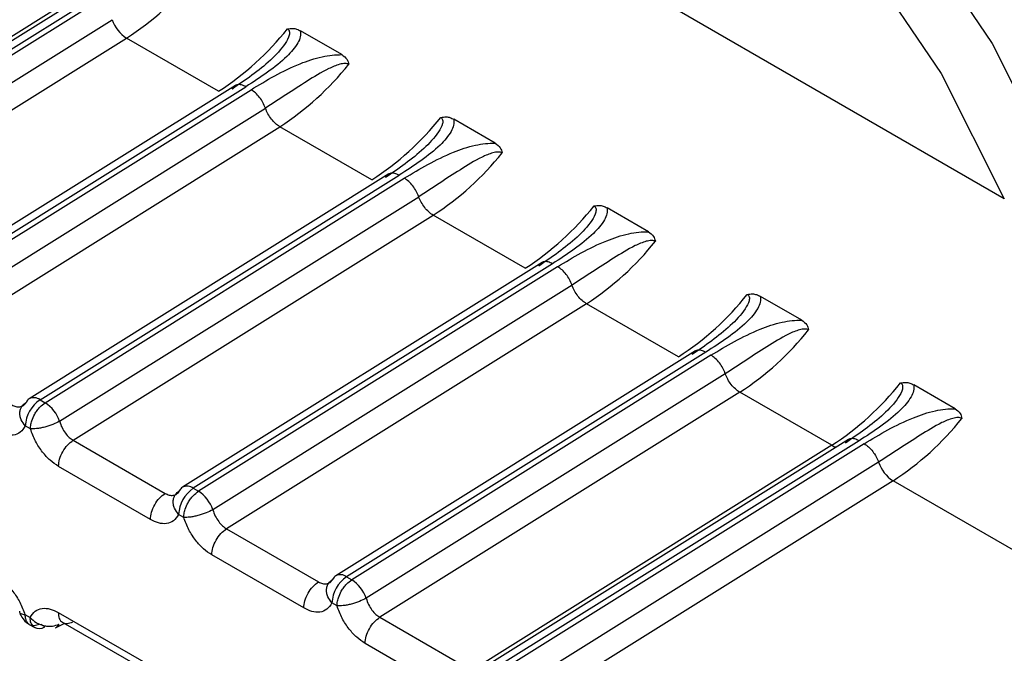
# Model space of a CAD drawing. Units: inches. Extents: x 0.4 to 16.6, y 0.2 to 10.8.
# Drawn here: x 2.4 to 2.4, y 2.3 to 2.3 of the extents above; entities that cross this region are included whole.
import ezdxf

# ---------------------------------------------------------------- set-up
doc = ezdxf.new("R2010")
doc.units = ezdxf.units.IN
doc.header["$MEASUREMENT"] = 0

msp = doc.modelspace()

# ---------------------------------------------------------------- linework, layer by layer
at = {"color": 7, "linetype": 'Continuous', "lineweight": 25}
for p, q in [((2.374322582301551, 2.29522472238621), (2.357152322645276, 2.305136902299108)), ((2.353380084200986, 2.299800820017868), (2.34522686818234, 2.29470428787179)), ((2.345473328710926, 2.294680170917378), (2.353626532068331, 2.299776695246578)), ((2.345589532741744, 2.294613085309614), (2.353742738195455, 2.299709610851583)), ((2.344834515061537, 2.294565191528123), (2.353005945284502, 2.29967310927684)), ((2.34591710675191, 2.294193046948265), (2.354070327904103, 2.299289582303295)), ((2.359284622387065, 2.298495994241364), (2.35834721261, 2.299037149179797)), ((2.346226456670318, 2.293761645803634), (2.354397873976656, 2.298869555478234)), ((2.356485794852883, 2.297664223897066), (2.354397879346233, 2.298869552378406)), ((2.35686925459622, 2.297797763182805), (2.34870672434451, 2.292695408758977)), ((2.348953184869601, 2.29267129189997), (2.357106388273281, 2.297767816160512)), ((2.349069388946698, 2.292604206223545), (2.357222594400405, 2.297700731765512)), ((2.349396962956861, 2.292184167862199), (2.357550184109052, 2.29728070321723)), ((2.362764478592015, 2.296487115155288), (2.361827068814956, 2.297028270093722)), ((2.349706312875267, 2.291752766717559), (2.357877730181613, 2.296860676392168)), ((2.359965651057831, 2.295655344810986), (2.35787773555118, 2.296860673292326)), ((2.360349110801273, 2.29578888409679), (2.352186580549465, 2.2906865296729)), ((2.352433041074556, 2.290662412813899), (2.360586244478232, 2.295758937074434)), ((2.352549245151649, 2.29059532713747), (2.360702450605358, 2.295691852679437)), ((2.352876819161817, 2.290175288776122), (2.361030040314006, 2.295271824131148)), ((2.36624433479697, 2.294478236069219), (2.36530692501991, 2.295019391007652)), ((2.353186169080269, 2.289743887631519), (2.361357586386562, 2.294851797306086)), ((2.363445507262778, 2.293646465724922), (2.361357591756136, 2.294851794206254)), ((2.363828967006121, 2.293780005010659), (2.355666436754419, 2.288677650586835)), ((2.364066100683162, 2.293750057988371), (2.355912897283211, 2.288653533626739)), ((2.364182306810311, 2.293682973593366), (2.356029101586745, 2.288586448195239)), ((2.364509893629538, 2.293262953401753), (2.356356679514848, 2.288166412283225)), ((2.369724191001923, 2.292469356983146), (2.368786781224864, 2.293010511921585)), ((2.364837453695291, 2.292842921934821), (2.356666027968237, 2.287735006996474)), ((2.366925363467732, 2.291637586638843), (2.364837447961091, 2.292842915120182)), ((2.36730882321103, 2.291771125924557), (2.359146292959367, 2.286668771500757)), ((2.367545956888115, 2.291741178902302), (2.359392753488148, 2.286644654540673)), ((2.367662163015256, 2.29167409450729), (2.359508957791697, 2.286577569109165)), ((2.367989749834492, 2.291254074315682), (2.359836535719844, 2.286157533197168)), ((2.373204047206871, 2.290460477897075), (2.372266637429808, 2.291001632835509)), ((2.368317309900243, 2.290834042848749), (2.360145884173237, 2.285726127910429)), ((2.370405219672688, 2.289628707552775), (2.368317304166032, 2.290834036034112)), ((2.352433041074556, 2.290662412813899), (2.352549245151649, 2.29059532713747)), ((2.352215654646239, 2.290002159465338), (2.352099448521412, 2.29006924386249)), ((2.353186169396715, 2.289743887829421), (2.355274088484166, 2.288538557280928)), ((2.370788679415995, 2.289762246838499), (2.362626147231821, 2.284659891206697)), ((2.371025813093066, 2.289732299816233), (2.3628726077569, 2.284635774347707)), ((2.371142019220215, 2.289665215421222), (2.362988813996648, 2.284568690023087)), ((2.370405236077285, 2.289628719952417), (2.362233800898709, 2.284520799105976)), ((2.371469606039445, 2.289245195229615), (2.363316391924751, 2.284148654111072)), ((2.354940493062513, 2.287945386536432), (2.352852579347425, 2.289150713983543)), ((2.371797163009997, 2.288825160212779), (2.363625740364595, 2.283717248815862)), ((2.377666843910154, 2.285436661991562), (2.371797163009997, 2.288825160212779)), ((2.355912897283211, 2.288653533626739), (2.356029101356595, 2.288586448051403)), ((2.355695510851183, 2.287993280379263), (2.355579304726366, 2.288060364776426)), ((2.356666025601669, 2.287735008743352), (2.358753944689115, 2.286529678194857)), ((2.358420349267469, 2.285936507450362), (2.356332435552373, 2.287141834897463)), ((2.359392753488148, 2.286644654540673), (2.359508957561546, 2.286577568965328)), ((2.359175367056135, 2.285984401293187), (2.359059160931314, 2.286051485690347)), ((2.352091086605365, 2.285786614530775), (2.35220729273019, 2.285719530133621)), ((2.352846104394037, 2.28583450837361), (2.354934018109128, 2.284629180926506)), ((2.360145881806618, 2.285726129657272), (2.36223380089407, 2.284520799108792)), ((2.352189623111976, 2.28556235552907), (2.352312138608568, 2.285491628808101)), ((2.352539315811555, 2.285508878196809), (2.352453530625512, 2.28555839858879)), ((2.352783782738842, 2.285483651187755), (2.352983011503715, 2.285588098485303)), ((2.352948046057604, 2.285608283616324), (2.355035959808313, 2.284402956148667)), ((2.361900205472418, 2.283927628364291), (2.359812291757328, 2.285132955811397))]:
    msp.add_line(p, q, dxfattribs=at)
at = {"color": 7, "linetype": 'Continuous', "lineweight": 25, "flags": 128}
for points in [[(2.359653453274732, 2.307941344437806), (2.360683882885378, 2.308175379669865), (2.362864865602719, 2.308105554895768), (2.365216627869726, 2.307357259310192), (2.367625444030007, 2.30596667871637), (2.369974829435942, 2.304001058300186), (2.372151173370514, 2.30155545081216), (2.374049232992652, 2.298748120041435), (2.375577222632037, 2.295714821858935)], [(2.357152321607383, 2.30513690106803), (2.358591145579689, 2.306320896621788), (2.360374934960999, 2.306894057504508), (2.362417429981952, 2.30682866703278), (2.364619860489929, 2.306127887332734), (2.366875722236367, 2.304825606427209), (2.369075927166364, 2.302984799492386), (2.371114078654962, 2.300694483529545), (2.372891616592333, 2.298065412716721), (2.374322583513918, 2.295224722602719)]]:
    msp.add_lwpolyline(points, dxfattribs=at)
at = {"color": 7, "linetype": 'Continuous', "lineweight": 25}
for centre, radius, start, end in [((2.350859443200738, 2.304347395300186), 0.006521295379864967, 302.8606122390652, 321.4751515954563), ((2.354830825744017, 2.299544941985797), 0.0008022345762733018, 198.5605268106221, 237.3388919006776), ((2.352947471815092, 2.303141924685249), 0.006521116449592204, 302.8604633237481, 321.4756034487611), ((2.354339299405456, 2.302338516214334), 0.006521295380180188, 302.8606122396637, 321.4751515951226), ((2.356427328020094, 2.301133045599119), 0.006521116449516683, 302.8604633236054, 321.4756034489059), ((2.35781915561028, 2.300329637128386), 0.006521295380356816, 302.8606122400455, 321.4751515951463), ((2.359907184224866, 2.299124166513284), 0.006521116449807232, 302.860463323782, 321.4756034482356), ((2.36129901181538, 2.298320758042171), 0.006521295380157532, 302.8606122396575, 321.4751515951785), ((2.363387040429825, 2.297115287427191), 0.006521116449789387, 302.8604633238414, 321.4756034483701), ((2.36477886802042, 2.296311878956013), 0.006521295380029805, 302.8606122393513, 321.4751515953974), ((2.366866896634768, 2.29510640834113), 0.006521116449803097, 302.8604633238983, 321.4756034483314), ((2.352859508011296, 2.290032182773055), 0.0007609625171546923, 124.0856051680454, 177.2084244395768), ((2.352276802468329, 2.290545864788399), 0.0001671125219468473, 122.6751293593994, 157.2023202767724), ((2.352289822553634, 2.29047020537411), 0.0002396982366336149, 53.30929302157122, 115.5125022462281), ((2.352116307586626, 2.289919942691157), 0.0008022340550646774, 18.5597693976919, 57.33915009106248), ((2.368258768370228, 2.294302957165065), 0.006521234244928583, 302.8605250674954, 321.4752035546755), ((2.370591273800535, 2.289937722327109), 0.0003606833819817075, 238.9495696224528, 256.6489683700004), ((2.372230082947475, 2.289500520008785), 0.0008022035442000389, 198.559270949061, 237.3392681888396), ((2.356339364513845, 2.288023303409553), 0.0007609628279084734, 124.0856160536667, 177.2084046662221), ((2.35575665867324, 2.288536985702356), 0.0001671125219013741, 122.6751293525767, 157.2023202801205), ((2.355769678722423, 2.288461326702118), 0.0002396978473548344, 53.30921180329343, 115.512537075847), ((2.355596163791593, 2.287911063605096), 0.0008022340550460031, 18.55976939780513, 57.33915009224763), ((2.359819220718778, 2.286014424323505), 0.0007609628278913746, 124.085616054167, 177.2084046686031), ((2.359236514878179, 2.286528106616288), 0.0001671125218879247, 122.6751293530018, 157.2023202791927), ((2.359249534927374, 2.286452447616039), 0.0002396978473569741, 53.30921180792004, 115.5125370772797), ((2.359076019996541, 2.285902184519024), 0.0008022340550459817, 18.55976939710305, 57.33915009190462), ((2.35241673649322, 2.285682660693602), 0.0002126641612388259, 170.0162237133127, 305.1976338225661), ((2.352688657116577, 2.285659148272508), 0.0001996199477661338, 298.4599212071215, 333.8447756252488)]:
    msp.add_arc(centre, radius, start, end, dxfattribs=at)
for points, knots in [([(2.358049221746203, 2.299080261554123), (2.358058990146239, 2.299073098097184), (2.35807934797194, 2.299058169100905), (2.358100446359467, 2.299010244018824), (2.35808955413299, 2.298902446816158), (2.357958468047168, 2.298670508295092), (2.357538167249591, 2.298222034530612), (2.357096611783262, 2.297920944143119), (2.356796111173905, 2.297716037054855)], [0, 0, 0, 0, 0.01920367880415113, 0.04002141030699315, 0.09169746180159075, 0.2053968233549901, 0.4592327420060301, 1, 1, 1, 1]), ([(2.358347212611074, 2.299037149179723), (2.35834889897916, 2.298991860855151), (2.358352335542496, 2.298899570093114), (2.35826078485739, 2.298697508297778), (2.357908023651656, 2.298288702256655), (2.357441506157079, 2.297985568833329), (2.357106388273191, 2.297767816160511)], [0, 0, 0, 0, 0.09125847570035894, 0.1859709835665914, 0.4152509078847172, 1, 1, 1, 1]), ([(2.358049221746204, 2.299080261554135), (2.358089547690188, 2.299086886554072), (2.358163031169426, 2.299098958882633), (2.358264150344057, 2.299078505341494), (2.358318647561632, 2.299051369497019), (2.358347210681877, 2.299037147039007)], [0, 0, 0, 0, 0.3665918237964924, 0.6680176584063389, 1, 1, 1, 1]), ([(2.357222594400423, 2.297700731765504), (2.357575873424149, 2.297913298478519), (2.35806288166698, 2.298206329579822), (2.358732800254933, 2.298433546827312), (2.359060164628234, 2.298492867811653), (2.359211664557141, 2.298494978025674), (2.359284622385979, 2.298495994241552)], [0, 0, 0, 0, 0.5922759330432803, 0.8164743504469444, 0.9116195431644356, 1, 1, 1, 1]), ([(2.359284620403754, 2.298495992266206), (2.35932982675707, 2.298463996906394), (2.359408297608407, 2.298408458183645), (2.359431374701922, 2.298315926438594), (2.359441157288939, 2.298276701401555)], [0, 0, 0, 0, 0.5760910267431366, 1, 1, 1, 1]), ([(2.359441157288944, 2.298276701401548), (2.359429259010705, 2.298282021747554), (2.359404447459156, 2.298293116297249), (2.359333495666576, 2.298298297208008), (2.359185285026109, 2.298269984998748), (2.358882340271347, 2.29813705012481), (2.358308037057773, 2.297777591652383), (2.357857080644775, 2.297481926901122), (2.357550181219648, 2.297280711573925)], [0, 0, 0, 0, 0.01917233224242319, 0.0399801803422409, 0.0916580226921538, 0.2053840370255664, 0.4592222769079809, 1, 1, 1, 1]), ([(2.361529077951157, 2.297071382468052), (2.361538846351194, 2.297064219011112), (2.361559204176897, 2.297049290014832), (2.361580302564423, 2.297001364932752), (2.361569410337947, 2.296893567730085), (2.361438324252124, 2.29666162920902), (2.361018023454546, 2.296213155444538), (2.360576467988215, 2.295912065057048), (2.360275967378857, 2.295707157968785)], [0, 0, 0, 0, 0.01920367880397398, 0.04002141030687822, 0.09169746180142814, 0.2053968233547133, 0.4592327420055191, 1, 1, 1, 1]), ([(2.361827068816028, 2.297028270093648), (2.361828755184114, 2.296982981769075), (2.361832191747446, 2.296890691007041), (2.361740641062353, 2.296688629211713), (2.361387879856625, 2.296279823170585), (2.360921362362038, 2.295976689747255), (2.36058624447814, 2.295758937074432)], [0, 0, 0, 0, 0.09125847570081573, 0.1859709835544774, 0.4152509078687949, 1, 1, 1, 1]), ([(2.36152907795115, 2.297071382468058), (2.361569403895249, 2.297078007468449), (2.361642887374637, 2.297090079797828), (2.361744006549392, 2.297069626256278), (2.361798503766681, 2.297042490411255), (2.361827066886825, 2.297028267952932)], [0, 0, 0, 0, 0.3665918237964889, 0.6680176578293544, 1, 1, 1, 1]), ([(2.360702450605376, 2.295691852679429), (2.361055729629108, 2.295904419392447), (2.361542737871942, 2.296197450493752), (2.362212656459899, 2.296424667741238), (2.36254002083319, 2.296483988725573), (2.362691520762092, 2.296486098939597), (2.362764478590929, 2.296487115155477)], [0, 0, 0, 0, 0.5922759330554647, 0.8164743504542249, 0.9116195431653726, 1, 1, 1, 1]), ([(2.362764476608711, 2.29648711318013), (2.362809681898579, 2.296455118870902), (2.362888152989926, 2.29639958049543), (2.362911230413538, 2.296307048763861), (2.362921013493898, 2.296267822315496)], [0, 0, 0, 0, 0.5760757126218733, 1, 1, 1, 1]), ([(2.362921013493901, 2.296267822315488), (2.362909115215664, 2.296273142661495), (2.362884303664119, 2.29628423721119), (2.362813351871535, 2.296289418121948), (2.362665141231065, 2.296261105912693), (2.3623621964763, 2.296128171038747), (2.361787893262723, 2.295768712566318), (2.361336936849725, 2.295473047815053), (2.361030037424595, 2.295271832487853)], [0, 0, 0, 0, 0.01917233224174043, 0.03998018034214091, 0.09165802269408542, 0.2053840370278011, 0.4592222769092001, 1, 1, 1, 1]), ([(2.365008934156109, 2.295062503381979), (2.365018702556146, 2.295055339925042), (2.365039060381847, 2.295040410928768), (2.365060158769372, 2.294992485846684), (2.365049266542901, 2.294884688644021), (2.364918180457073, 2.294652750122952), (2.364497879659501, 2.294204276358473), (2.36405632419317, 2.293903185970985), (2.363755823583811, 2.293698278882723)], [0, 0, 0, 0, 0.01920367880289068, 0.04002141030552791, 0.0916974618010612, 0.2053968233545992, 0.4592327420059741, 1, 1, 1, 1]), ([(2.365306925020981, 2.29501939100758), (2.365308611389066, 2.294974102683004), (2.3653120479524, 2.294881811920964), (2.365220497267303, 2.294679750125635), (2.364867736061572, 2.294270944084505), (2.364401218566986, 2.293967810661178), (2.36406610068309, 2.293750057988358)], [0, 0, 0, 0, 0.09125847570193349, 0.1859709835583762, 0.4152509078739866, 1, 1, 1, 1]), ([(2.365008934156106, 2.295062503381984), (2.365049260100208, 2.295069128382383), (2.365122743579589, 2.295081200711774), (2.365223862754348, 2.295060747170225), (2.365278359971633, 2.295033611325194), (2.365306923091781, 2.295019388866863)], [0, 0, 0, 0, 0.3665918238026857, 0.6680176577620078, 0.9999999999999999, 0.9999999999999999, 0.9999999999999999, 0.9999999999999999]), ([(2.364182306810326, 2.29368297359336), (2.36453558583406, 2.293895540306375), (2.365022594076898, 2.294188571407676), (2.365692512664855, 2.294415788655163), (2.366019877038146, 2.294475109639499), (2.366171376967047, 2.294477219853523), (2.366244334795884, 2.294478236069403)], [0, 0, 0, 0, 0.5922759330557463, 0.8164743504555563, 0.9116195431647202, 1, 1, 1, 1]), ([(2.366244332813661, 2.294478234094061), (2.366289536660272, 2.294446241190016), (2.366368008052631, 2.2943907032676), (2.366391085944518, 2.294298171569789), (2.366400869698839, 2.294258943229403)], [0, 0, 0, 0, 0.5760551106809838, 1, 1, 1, 1]), ([(2.366400869698841, 2.294258943229398), (2.366388971420607, 2.294264263575409), (2.366364159869065, 2.294275358125112), (2.366293208076483, 2.294280539035863), (2.366144997436016, 2.294252226826614), (2.365842052681253, 2.294119291952666), (2.365267749467677, 2.293759833480246), (2.364816793054679, 2.293464168728977), (2.36450989362955, 2.293262953401775)], [0, 0, 0, 0, 0.0191723322401652, 0.03998018033956568, 0.09165802269063615, 0.2053840370239791, 0.4592222769063177, 1, 1, 1, 1]), ([(2.368488790361063, 2.293053624295909), (2.368498558761099, 2.293046460838969), (2.368518916586797, 2.293031531842689), (2.368540014974325, 2.292983606760608), (2.368529122747846, 2.292875809557942), (2.368398036662025, 2.292643871036876), (2.367977735864446, 2.292195397272394), (2.367536180398115, 2.291894306884902), (2.367235679788755, 2.291689399796637)], [0, 0, 0, 0, 0.01920367880435163, 0.04002141030725667, 0.09169746180153551, 0.2053968233546024, 0.4592327420048323, 1, 1, 1, 1]), ([(2.368786781225931, 2.293010511921508), (2.368788467594015, 2.292965223596931), (2.368791904157347, 2.292872932834888), (2.368700353472247, 2.292670871039559), (2.368347592266518, 2.29226206499843), (2.367881074771936, 2.291958931575111), (2.367545956888044, 2.291741178902296)], [0, 0, 0, 0, 0.09125847570214753, 0.1859709835626933, 0.4152509078794259, 1, 1, 1, 1]), ([(2.36848879036106, 2.293053624295912), (2.368529116305163, 2.29306024929632), (2.368602599784547, 2.293072321625727), (2.368703718959308, 2.293051868084168), (2.368758216176589, 2.293024732239126), (2.368786779296735, 2.29301050978079)], [0, 0, 0, 0, 0.3665918237919108, 0.668017657757928, 1, 1, 1, 1]), ([(2.36766216301527, 2.291674094507284), (2.368015442039016, 2.291886661220309), (2.368502450281863, 2.292179692321618), (2.36917236886983, 2.292406909569096), (2.369499733243106, 2.292466230553425), (2.369651233171997, 2.292468340767452), (2.369724191000836, 2.292469356983333)], [0, 0, 0, 0, 0.592275933075701, 0.8164743504683768, 0.9116195431628593, 1, 1, 1, 1]), ([(2.36972418901861, 2.292469355007981), (2.369769390975392, 2.292437363920675), (2.369847862734034, 2.292381826570958), (2.369870941261973, 2.29228929493482), (2.369880725903798, 2.292250064143345)], [0, 0, 0, 0, 0.5760283389195644, 1, 1, 1, 1]), ([(2.369880725903801, 2.292250064143341), (2.369868827625565, 2.292255384489347), (2.369844016074022, 2.292266479039041), (2.369773064281437, 2.292271659949797), (2.369624853640967, 2.292243347740547), (2.369321908886202, 2.292110412866598), (2.368747605672626, 2.291750954394171), (2.368296649259628, 2.291455289642903), (2.367989749834499, 2.291254074315701)], [0, 0, 0, 0, 0.01917233224051275, 0.03998018034043795, 0.09165802269327725, 0.2053840370271556, 0.4592222769083283, 1, 1, 1, 1]), ([(2.371968646566014, 2.291044745209834), (2.371978414966049, 2.291037581752896), (2.371998772791747, 2.291022652756621), (2.372019871179271, 2.290974727674537), (2.372008978952806, 2.290866930471876), (2.371877892866973, 2.290634991950804), (2.371457592069403, 2.290186518186326), (2.371016036603071, 2.289885427798838), (2.370715535993711, 2.289680520710575)], [0, 0, 0, 0, 0.01920367880145402, 0.04002141030364634, 0.09169746180041453, 0.2053968233538626, 0.4592327420049226, 1, 1, 1, 1]), ([(2.372266637430883, 2.29100163283544), (2.372268323798965, 2.290956344510862), (2.372271760362293, 2.290864053748825), (2.372180209677208, 2.290661991953499), (2.371827448471482, 2.290253185912371), (2.371360930976896, 2.289950052489044), (2.371025813092998, 2.289732299816224)], [0, 0, 0, 0, 0.09125847570418733, 0.1859709835539286, 0.4152509078696744, 1, 1, 1, 1]), ([(2.371968646566012, 2.291044745209835), (2.372008972510121, 2.291051370210254), (2.37208245598951, 2.291063442539679), (2.372183575164272, 2.291042988998107), (2.372238072381546, 2.291015853153063), (2.372266635501692, 2.291001630694724)], [0, 0, 0, 0, 0.3665918238379811, 0.6680176577489348, 0.9999999999999999, 0.9999999999999999, 0.9999999999999999, 0.9999999999999999]), ([(2.351794231542787, 2.290547435900949), (2.351824728414145, 2.290532658219878), (2.35188792361504, 2.290502036110708), (2.351980219135531, 2.290497612588784), (2.35206592169776, 2.290527898135432), (2.352103415594896, 2.290582476856337), (2.352122740769441, 2.290610607922685)], [0, 0, 0, 0, 0.2255011754713145, 0.4672804603098535, 0.7254246990903217, 1, 1, 1, 1]), ([(2.352099448521991, 2.29006924386434), (2.352064334498666, 2.290114798642322), (2.3520089019794, 2.290186713389454), (2.351978857553662, 2.290291067633798), (2.351972745748347, 2.290371591097593), (2.351986238401354, 2.290445920099317), (2.35202603666271, 2.29053490692153), (2.352084554350099, 2.290580715187489), (2.352122740769736, 2.290610607921546)], [0, 0, 0, 0, 0.2396951685819649, 0.3783931829128283, 0.4999918846022988, 0.6346661407547007, 0.7615970029052371, 1, 1, 1, 1]), ([(2.352215654646245, 2.290002159465341), (2.352215654620576, 2.290002168606981), (2.35221565453417, 2.290002199378733), (2.352215654664213, 2.290002310636966), (2.352215655226649, 2.290002723525058), (2.352215660699234, 2.290004335038473), (2.352215714059937, 2.290010717589386), (2.352216422371923, 2.290036341995407), (2.352222335585561, 2.290095413568404), (2.352247993469061, 2.290201912106991), (2.352299538124622, 2.290319017913735), (2.352365187991365, 2.29042067812752), (2.352443812705602, 2.29051594793837), (2.352508184384939, 2.290564412814687), (2.352549245381783, 2.290595327281327)], [0, 0, 0, 0, 4.465778051889323e-05, 0.0001503229297844773, 0.0005446761045254212, 0.002065474323984587, 0.008035420448289919, 0.03168755495170436, 0.1257677021723591, 0.2820295288727239, 0.5001197719155539, 0.6330134304131854, 0.7659089442697217, 1, 1, 1, 1]), ([(2.371142019220229, 2.289665215421216), (2.371495298243958, 2.28987778213423), (2.371982306486792, 2.29017081323553), (2.372652225074745, 2.290398030483018), (2.37297958944804, 2.290457351467355), (2.373131089376944, 2.290459461681378), (2.373204047205782, 2.290460477897258)], [0, 0, 0, 0, 0.5922759330491452, 0.8164743504502603, 0.9116195431638724, 1, 1, 1, 1]), ([(2.373204045223563, 2.290460475921912), (2.373249244779594, 2.290428487117555), (2.373327716973652, 2.290372950473313), (2.373350796334112, 2.29028041893423), (2.373360582108751, 2.290241185057276)], [0, 0, 0, 0, 0.5759945490639152, 1, 1, 1, 1]), ([(2.35287681308376, 2.290175292256269), (2.352828701304727, 2.290150798123474), (2.352754733071945, 2.290113140241083), (2.352634904437411, 2.290070360563849), (2.352539070388254, 2.290041982480076), (2.352444283779549, 2.290020438752953), (2.352328094107337, 2.29000140769175), (2.352259967254868, 2.290001852809629), (2.352215654619346, 2.290002142333445)], [0, 0, 0, 0, 0.2396914067928264, 0.368507465944934, 0.4999919434766956, 0.6314776572897105, 0.760297215230836, 1, 1, 1, 1]), ([(2.352876823957126, 2.290175291709527), (2.352893240774273, 2.290126528815826), (2.352925092532367, 2.290031919496596), (2.353004996770304, 2.289906029212791), (2.353093308981975, 2.289806185233122), (2.35315594290706, 2.289764165676793), (2.353186169622883, 2.289743887318275)], [0, 0, 0, 0, 0.2745605475433076, 0.5326998567764486, 0.7744840577292633, 1, 1, 1, 1]), ([(2.373360582108754, 2.290241185057274), (2.373348683830519, 2.290246505403279), (2.373323872278976, 2.29025759995297), (2.373252920486391, 2.290262780863729), (2.37310470984592, 2.290234468654477), (2.372801765091154, 2.290101533780529), (2.37222746187758, 2.289742075308101), (2.371776505464581, 2.289446410556835), (2.371469606039452, 2.289245195229634)], [0, 0, 0, 0, 0.01917233224125436, 0.03998018034125105, 0.09165802269436517, 0.2053840370284522, 0.4592222769099271, 1, 1, 1, 1]), ([(2.352099448521991, 2.29006924386434), (2.352064953866019, 2.290016072033225), (2.351996222169925, 2.289910125473273), (2.351831642898023, 2.289851922930721), (2.35164914484283, 2.289861863245499), (2.351522446982765, 2.289923967689157), (2.351460636854166, 2.289954265625106)], [0, 0, 0, 0, 0.2657296466849803, 0.5294747491832854, 0.7704521114490849, 1, 1, 1, 1]), ([(2.352852579350545, 2.289150713982369), (2.352789046401917, 2.289193149618968), (2.352662365044389, 2.289277764046096), (2.352482184498959, 2.289476877239577), (2.352319102281088, 2.289722037067673), (2.352250767367159, 2.289907078900936), (2.352215654645624, 2.290002159467956)], [0, 0, 0, 0, 0.2360071180831412, 0.4705857787293431, 0.7279695976895353, 1, 1, 1, 1]), ([(2.371142019129568, 2.289665217897621), (2.371175051578539, 2.289643155793801), (2.37124255407858, 2.289598071423419), (2.371337298484377, 2.289493812413015), (2.371418311855174, 2.289372717563076), (2.371452751659225, 2.289287094948312), (2.371469604853842, 2.289245195331577)], [0, 0, 0, 0, 0.2446753748495389, 0.4999992436186082, 0.7553235191766702, 1, 1, 1, 1]), ([(2.355274087747739, 2.28853855681488), (2.355304584619147, 2.28852377913379), (2.355367779820109, 2.288493157024599), (2.355460075340624, 2.288488733502734), (2.355545777902777, 2.288519019049437), (2.355583271799873, 2.288573597770302), (2.355602596974391, 2.288601728836618)], [0, 0, 0, 0, 0.2255011758403621, 0.4672804608001177, 0.7254246994571337, 1, 1, 1, 1]), ([(2.355579304726944, 2.288060364778275), (2.35554419070362, 2.288105919556254), (2.355488758184362, 2.288177834303371), (2.355458713758619, 2.288282188547718), (2.355452601953301, 2.288362712011505), (2.355466094606302, 2.288437041013225), (2.355505892867651, 2.288526027835442), (2.355564410555047, 2.288571836101414), (2.355602596974691, 2.288601728835483)], [0, 0, 0, 0, 0.2396951685788618, 0.3783931828520786, 0.4999918845998543, 0.6346661407190801, 0.7615970028592824, 0.9999999999999999, 0.9999999999999999, 0.9999999999999999, 0.9999999999999999]), ([(2.35569551085119, 2.287993280379266), (2.355695510825521, 2.287993289520908), (2.355695510739117, 2.287993320292662), (2.355695510869157, 2.287993431550901), (2.355695511431598, 2.287993844438995), (2.355695516904172, 2.287995455952422), (2.355695570264896, 2.288001838503342), (2.355696278576849, 2.288027462909392), (2.355702191790531, 2.288086534482388), (2.355727849674019, 2.288193033020965), (2.35577939432958, 2.28831013882768), (2.355845044196312, 2.288411799041449), (2.355923668910549, 2.288507068852299), (2.355988040589884, 2.288555533728617), (2.356029101586725, 2.288586448195258)], [0, 0, 0, 0, 4.465779174251199e-05, 0.0001503229442165166, 0.0005446761252257103, 0.002065474356635683, 0.008035420502198506, 0.03168755503835857, 0.1257677022846537, 0.2820295289576038, 0.5001197719209786, 0.6330134304185787, 0.7659089442755141, 1, 1, 1, 1]), ([(2.356356669288667, 2.288166413170168), (2.356308557509631, 2.288141919037376), (2.356234589276847, 2.28810426115499), (2.356114760642318, 2.288061481477761), (2.35601892659317, 2.288033103393994), (2.355924139984475, 2.288011559666876), (2.355807950312277, 2.287992528605678), (2.355739823459817, 2.287992973723558), (2.3556955108243, 2.287993263247375)], [0, 0, 0, 0, 0.2396914068043311, 0.3685074659553918, 0.499991943485067, 0.6314776572949583, 0.7602972152326046, 1, 1, 1, 1]), ([(2.356356680162031, 2.288166412623434), (2.356373096979172, 2.288117649729744), (2.356404948737259, 2.288023040410529), (2.356484852975185, 2.287897150126728), (2.35657316518686, 2.287797306147034), (2.35663579911196, 2.287755286590699), (2.356666025827794, 2.287735008232177)], [0, 0, 0, 0, 0.2745605474805543, 0.532699856681403, 0.7744840576557812, 1, 1, 1, 1]), ([(2.355579304726945, 2.288060364778276), (2.355544810070977, 2.288007192947164), (2.35547607837489, 2.287901246387218), (2.355311499102998, 2.287843043844663), (2.355129001047805, 2.287852984159425), (2.355002303187724, 2.287915088603079), (2.354940493059115, 2.287945386539026)], [0, 0, 0, 0, 0.2657296466570247, 0.5294747491314177, 0.7704521114144575, 1, 1, 1, 1]), ([(2.356332435555495, 2.287141834896289), (2.356268902606875, 2.287184270532886), (2.35614222124936, 2.287268884960013), (2.355962040703935, 2.287467998153482), (2.355798958486051, 2.287713157981577), (2.355730623572115, 2.287898199814854), (2.355695510850575, 2.287993280381882)], [0, 0, 0, 0, 0.2360071180577802, 0.4705857786910753, 0.7279695976676751, 1, 1, 1, 1]), ([(2.351454161901059, 2.286638060013752), (2.351517694849712, 2.286595624377135), (2.351644376207294, 2.28651100994997), (2.351824556752747, 2.286311896756422), (2.351987638970575, 2.286066736928336), (2.352055973884473, 2.285881695095134), (2.352091086605986, 2.285786614528162)], [0, 0, 0, 0, 0.2360071181670973, 0.470585778910867, 0.7279695978262513, 1, 1, 1, 1]), ([(2.358753943952692, 2.286529677728809), (2.358784440824096, 2.286514900047718), (2.358847636025052, 2.286484277938522), (2.358939931545567, 2.286479854416656), (2.359025634107726, 2.286510139963354), (2.359063128004823, 2.286564718684224), (2.359082453179342, 2.286592849750543)], [0, 0, 0, 0, 0.2255011758136249, 0.46728046076236, 0.7254246994249229, 1, 1, 1, 1]), ([(2.35905916093189, 2.286051485692191), (2.359024046908569, 2.286097040470173), (2.35896861438931, 2.286168955217303), (2.358938569963573, 2.286273309461655), (2.358932458158256, 2.286353832925436), (2.358945950811254, 2.286428161927145), (2.3589857490726, 2.286517148749359), (2.359044266759993, 2.286562957015334), (2.359082453179634, 2.286592849749403)], [0, 0, 0, 0, 0.2396951685885021, 0.3783931829082011, 0.4999918846134547, 0.6346661407273019, 0.7615970028669582, 0.9999999999999999, 0.9999999999999999, 0.9999999999999999, 0.9999999999999999]), ([(2.359175367056142, 2.285984401293191), (2.359175367030474, 2.285984410434833), (2.359175366944072, 2.285984441206584), (2.359175367074108, 2.285984552464815), (2.359175367636555, 2.285984965352897), (2.359175373109124, 2.285986576866298), (2.359175426469855, 2.285992959417178), (2.359176134781788, 2.286018583823173), (2.359182047995462, 2.28607765539614), (2.359207705878918, 2.286184153934763), (2.359259250534504, 2.286301259741559), (2.359324900401264, 2.286402919955379), (2.359403525115505, 2.286498189766227), (2.359467896794838, 2.286546654642548), (2.359508957791678, 2.286577569109191)], [0, 0, 0, 0, 4.465778721444189e-05, 0.0001503229300610099, 0.0005446760922522704, 0.002065474288063979, 0.00803542036969651, 0.03168755480759666, 0.1257677019748093, 0.2820295287252697, 0.5001197719201501, 0.6330134304173056, 0.765908944273655, 1, 1, 1, 1]), ([(2.359836525493663, 2.286157534084129), (2.359788413714631, 2.286133039951331), (2.35971444548185, 2.286095382068937), (2.359594616847315, 2.286052602391703), (2.359498782798159, 2.286024224307931), (2.359403996189454, 2.286002680580807), (2.359287806517241, 2.285983649519605), (2.359219679664768, 2.285984094637485), (2.359175367029241, 2.285984384161303)], [0, 0, 0, 0, 0.239691406791557, 0.3685074659422571, 0.4999919434726491, 0.631477657284331, 0.7602972152242368, 1, 1, 1, 1]), ([(2.359836536367024, 2.286157533537375), (2.359852953184183, 2.286108770643655), (2.3598848049423, 2.286014161324398), (2.359964709180257, 2.28588827104058), (2.360053021391921, 2.285788427060947), (2.360115655316979, 2.285746407504633), (2.360145882032784, 2.285726129146127)], [0, 0, 0, 0, 0.2745605476653781, 0.5326998569456017, 0.7744840578571884, 1, 1, 1, 1]), ([(2.35196847888516, 2.285864021858678), (2.351967982619966, 2.285862787933322), (2.35196285004308, 2.285850026174406), (2.351971733579792, 2.285830750612648), (2.352001153436126, 2.285800495004813), (2.352055638310553, 2.285792092095374), (2.352091077616707, 2.285786626481599)], [0, 0, 0, 0, 0.0273770880984492, 0.2831450025727197, 0.5337266720510918, 1, 1, 1, 1]), ([(2.352207292729616, 2.285719530131773), (2.352241787385572, 2.285772701962871), (2.352310519081634, 2.285878648522793), (2.352475098353477, 2.285936851065375), (2.352657596408682, 2.285926910750658), (2.352784294268799, 2.285864806306979), (2.352846104397436, 2.285834508371014)], [0, 0, 0, 0, 0.2657296465703902, 0.5294747489692649, 0.7704521112999346, 1, 1, 1, 1]), ([(2.359059160931891, 2.286051485692191), (2.359024666275906, 2.285998313861061), (2.358955934579787, 2.28589236730108), (2.358791355307833, 2.28583416475856), (2.358608857252649, 2.285844105073387), (2.358482159392634, 2.285906209517023), (2.35842034926407, 2.285936507452955)], [0, 0, 0, 0, 0.2657296467709341, 0.5294747493609467, 0.7704521115741578, 1, 1, 1, 1]), ([(2.359812291760448, 2.285132955810222), (2.359748758811827, 2.285175391446817), (2.359622077454311, 2.285260005873941), (2.359441896908886, 2.285459119067411), (2.359278814691002, 2.285704278895504), (2.359210479777067, 2.285889320728781), (2.359175367055529, 2.285984401295808)], [0, 0, 0, 0, 0.2360071180578461, 0.4705857786934241, 0.7279695976708284, 1, 1, 1, 1]), ([(2.351974580854809, 2.285830317037693), (2.351974813579611, 2.285829037270541), (2.351983854951499, 2.285779318243385), (2.352041623455914, 2.28569383698958), (2.352113168949128, 2.285606931729787), (2.352167634789953, 2.285579419860113), (2.352178180533052, 2.285574092978064)], [0, 0, 0, 0, 0.01165645902128248, 0.452854100822705, 0.8940609379555803, 0.9999999999999999, 0.9999999999999999, 0.9999999999999999, 0.9999999999999999]), ([(2.352091086605372, 2.285786614530779), (2.352091086631369, 2.285786605389328), (2.35209108671888, 2.285786574618212), (2.352091086618278, 2.285786463376894), (2.352091086432041, 2.285786050704997), (2.352091086493635, 2.285784442371955), (2.352091117714312, 2.285778108428389), (2.352091729421883, 2.285753242612986), (2.352097427428988, 2.28570084379237), (2.35212271614982, 2.28562362331867), (2.35217395003082, 2.285565582423178), (2.352239253108507, 2.285539178428218), (2.352316076436693, 2.285533241712904), (2.352381424230936, 2.285559324202672), (2.352423107865738, 2.285575961535131)], [0, 0, 0, 0, 4.465778023351179e-05, 0.000150322932661525, 0.0005446761133474558, 0.002065474344307306, 0.008035420489236344, 0.03168755502460265, 0.1257677022715218, 0.2820295289486272, 0.5001197719192314, 0.6330134304187821, 0.7659089442776883, 1, 1, 1, 1]), ([(2.352207292729616, 2.285719530131772), (2.352251541139628, 2.285679224715739), (2.352321393597653, 2.285615596838922), (2.352437954047522, 2.285560961742723), (2.352533456869242, 2.285531809631578), (2.35262710069985, 2.285519049972084), (2.352746701930272, 2.285521667069787), (2.352820002649272, 2.285551612387519), (2.352867835913709, 2.285571153564212)], [0, 0, 0, 0, 0.2396951685809169, 0.3783931828843938, 0.4999918846047067, 0.634666140799311, 0.7615970029652291, 1, 1, 1, 1])]:
    msp.add_open_spline(points, degree=3, knots=knots, dxfattribs=at)
for points in [[(2.357106388273288, 2.297767816160507), (2.357072863195703, 2.297784051734819), (2.357005813040535, 2.297816522883442), (2.356915632979482, 2.2978190784525), (2.356840544942343, 2.297788939504), (2.356810920522146, 2.297740333630959), (2.356796108312047, 2.297716030694439)], [(2.357550173255311, 2.297280706595457), (2.357532901947021, 2.297323532680618), (2.357498359330438, 2.297409184850938), (2.357417769740626, 2.297529199817031), (2.357323882029894, 2.297632909634079), (2.357256362253118, 2.297678127707336), (2.35722260236473, 2.297700736743964)], [(2.35787774082905, 2.296860679821724), (2.357843981298598, 2.296883288874311), (2.357776462237695, 2.296928506979485), (2.357682575644157, 2.29703221595024), (2.357601986930442, 2.297152229674445), (2.357567444480318, 2.297237880955089), (2.357550173255256, 2.297280706595412)], [(2.360586244478237, 2.295758937074428), (2.36055271940065, 2.295775172648738), (2.360485669245477, 2.295807643797357), (2.360395489184425, 2.295810199366417), (2.360320401147287, 2.295780060417913), (2.360290776727096, 2.295731454544887), (2.360275964517, 2.295707151608374)], [(2.361030029460265, 2.295271827509385), (2.361012758151976, 2.295314653594545), (2.360978215535395, 2.295400305764864), (2.360897625945582, 2.295520320730956), (2.360803738234851, 2.295624030548006), (2.360736218458069, 2.295669248621261), (2.360702458569678, 2.295691857657889)], [(2.361357597034006, 2.294851800735655), (2.361323837503551, 2.294874409788242), (2.361256318442643, 2.294919627893416), (2.361162431849107, 2.295023336864169), (2.361081843135391, 2.295143350588374), (2.361047300685267, 2.295229001869017), (2.361030029460204, 2.295271827509339)], [(2.364066100683189, 2.293750057988355), (2.364032575605604, 2.293766293562668), (2.363965525450431, 2.293798764711295), (2.363875345389379, 2.293801320280352), (2.36380025735224, 2.293771181331851), (2.363770632932042, 2.293722575458809), (2.363755820721944, 2.293698272522288)], [(2.36450988566522, 2.293262948423316), (2.36449261435693, 2.293305774508475), (2.364458071740347, 2.293391426678794), (2.364377482150535, 2.293511441644885), (2.364283594439803, 2.293615151461936), (2.364216074663022, 2.29366036953519), (2.364182314774631, 2.293682978571816)], [(2.364837453238954, 2.292842921649584), (2.364803693708502, 2.292865530702168), (2.364736174647598, 2.292910748807336), (2.364642288054061, 2.293014457778092), (2.364561699340346, 2.293134471502297), (2.36452715689022, 2.293220122782942), (2.364509885665157, 2.293262948423265)], [(2.367545956888142, 2.291741178902286), (2.367512431810556, 2.291757414476597), (2.367445381655386, 2.291789885625219), (2.367355201594333, 2.291792441194277), (2.367280113557197, 2.291762302245778), (2.367250489136997, 2.291713696372739), (2.367235676926896, 2.29168939343622)], [(2.367989741870163, 2.291254069337235), (2.367972470561873, 2.291296895422396), (2.367937927945293, 2.291382547592718), (2.36785733835548, 2.29150256255881), (2.367763450644746, 2.29160627237586), (2.367695930867967, 2.291651490449118), (2.367662170979577, 2.291674099485746)], [(2.368317309443904, 2.290834042563506), (2.368283549913453, 2.290856651616096), (2.368216030852552, 2.290901869721277), (2.368122144259012, 2.291005578692027), (2.368041555545301, 2.291125592416231), (2.368007013095172, 2.291211243696871), (2.367989741870108, 2.291254069337191)], [(2.352852579350553, 2.289150713982389), (2.352857618004694, 2.289204802504865), (2.352867695312975, 2.289312979549821), (2.352944205605855, 2.289487378900468), (2.353053905296315, 2.289644082411326), (2.353142084708235, 2.289710617172497), (2.353186174414194, 2.289743884553083)], [(2.371025813093095, 2.289732299816217), (2.370992288015506, 2.289748535390528), (2.370925237860329, 2.28978100653915), (2.37083505779928, 2.289783562108208), (2.370759969762138, 2.289753423159708), (2.370730345341947, 2.289704817286666), (2.370715533131852, 2.289680514350145)], [(2.354940493059123, 2.28794538653903), (2.354945532316212, 2.287999474750888), (2.354955610830392, 2.288107651174604), (2.355032123000858, 2.288282049592475), (2.355141824596039, 2.288438752122581), (2.355230005266307, 2.28850528615568), (2.355274095601441, 2.28853855317223)], [(2.356332435555501, 2.287141834896308), (2.356337474209642, 2.287195923418784), (2.356347551517924, 2.287304100463735), (2.356424061810792, 2.28747849981437), (2.356533761501235, 2.287635203325224), (2.356621940913147, 2.287701738086395), (2.356666030619105, 2.28773500546698)], [(2.358420349264077, 2.285936507452962), (2.358425388521166, 2.285990595664821), (2.358435467035344, 2.286098772088537), (2.358511979205811, 2.286273170506407), (2.358621680800991, 2.286429873036513), (2.358709861471258, 2.286496407069612), (2.358753951806392, 2.286529674086162)], [(2.352846104397445, 2.285834508372243), (2.352850942332739, 2.285786096398815), (2.352860618203325, 2.28568927245196), (2.352936616905754, 2.285602519192548), (2.353045948779645, 2.285571691118371), (2.353134065074578, 2.285606471668454), (2.353178123222046, 2.285623861943495)], [(2.359812291760456, 2.285132955810242), (2.359817330414598, 2.28518704433272), (2.35982740772288, 2.285295221377678), (2.35990391801576, 2.285469620728326), (2.360013617706221, 2.285626324239188), (2.360101797118143, 2.285692859000356), (2.360145886824105, 2.285726126380941)]]:
    msp.add_open_spline(points, degree=3, dxfattribs=at)

doc.saveas('drawing.dxf')
